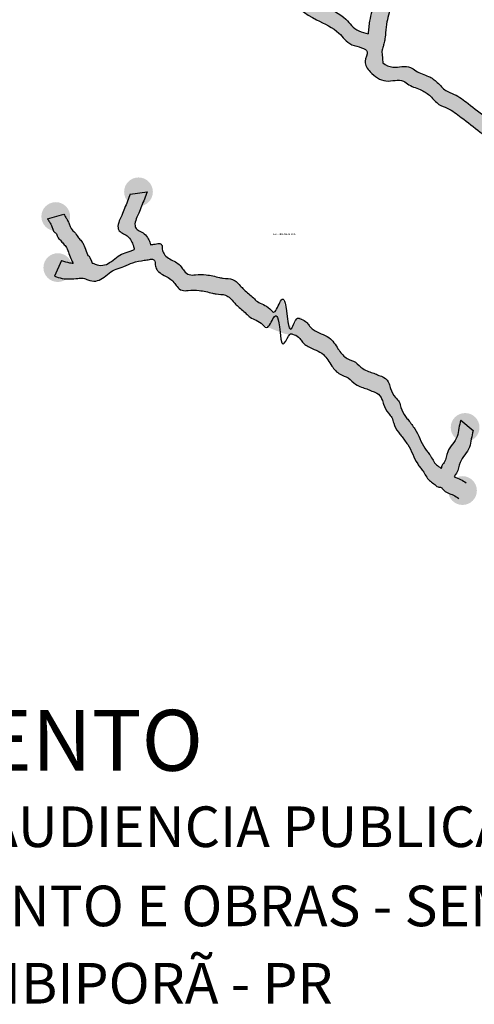
# Model space of a CAD drawing. Units: metres. Extents: x -24 to 505026, y -302 to 7439793.
# Drawn here: x 493328 to 494909, y 7416701 to 7420123 of the extents above; entities that cross this region are included whole.
import ezdxf

# ---------------------------------------------------------------- set-up
doc = ezdxf.new("R2010")
doc.units = ezdxf.units.M
doc.layers.add('NOME_QUADRAS', color=250, linetype='Continuous', lineweight=30)
doc.layers.add('TEXTO_LAYOUT', color=7, linetype='Continuous')
doc.layers.add('ZONA_APP', color=94, linetype='Continuous')
doc.styles.add('ARIAL', font='arial.ttf')
doc.styles.add('layout', font='tahoma.ttf')

msp = doc.modelspace()

# ---------------------------------------------------------------- hatches: boundary and pattern name
at = {"layer": 'ZONA_APP'}
h = msp.add_hatch(color=256, dxfattribs=at)
edge = h.paths.add_edge_path()
edge.add_line((495188.5358723337, 7419516.442726463), (495212.5358723338, 7419564.442726463))
edge.add_spline(control_points=[(495212.5358723338, 7419564.442726463), (495206.7630026991, 7419568.778254502), (495194.8273574085, 7419577.742136961), (495185.1237350032, 7419591.073922373), (495167.224186493, 7419597.550225327), (495152.7254482824, 7419615.925128252), (495123.2546344281, 7419639.811663279), (495087.6696099931, 7419658.818064298), (495046.8375109829, 7419696.435209785), (495018.1245646812, 7419733.841316221), (494979.358736217, 7419759.899539645), (494941.5801100486, 7419789.506926193), (494894.4207921182, 7419826.028863237), (494848.5044273178, 7419861.8738711), (494805.4616295642, 7419875.158292981), (494782.7713918336, 7419905.584112308), (494747.5992648147, 7419929.683785317), (494712.0788889556, 7419937.952965742), (494677.5435476418, 7419968.3744669), (494631.6370773985, 7419950.422360058), (494601.4521834762, 7419964.58464126), (494590.7542120719, 7419972.428478856)], knot_values=[0, 0, 0, 0, 21.78863707238042, 45.04890287947956, 46.22941413103217, 78.72726125868076, 111.225108386926, 160.8517475922454, 198.4298479875365, 277.1374872951897, 300.2343555294103, 338.0993169370633, 421.1224008557281, 479.6901887858164, 511.405007294333, 552.3964491268191, 589.453805024445, 637.4386072197544, 659.8416257089698, 721.0145206324271, 759.5442690537402, 759.5442690537402, 759.5442690537402, 759.5442690537402], weights=[1, 1, 1, 1, 1, 1, 1, 1, 1, 1, 1, 1, 1, 1, 1, 1, 1, 1, 1, 1, 1, 1], degree=3, periodic=0)
edge.add_spline(control_points=[(494590.7542120719, 7419972.428478856), (494590.6107725532, 7419975.656945746), (494589.8941873387, 7419994.636720654), (494588.4949596542, 7420001.023976029), (494587.5263064694, 7420008.452796168), (494587.6283820922, 7420013.441937177), (494588.5069955785, 7420018.261945893), (494590.8079622829, 7420026.155943329), (494595.221391417, 7420040.040489567), (494598.9771534805, 7420059.4268454), (494600.8471223714, 7420080.237588863), (494602.2032568874, 7420096.323235651), (494604.91450884, 7420114.439404164), (494610.3182397338, 7420137.769309189), (494617.3846271635, 7420165.504335482), (494621.9883151713, 7420189.863020712), (494623.373205346, 7420204.93029312), (494623.0661367143, 7420221.49528642), (494620.9226945618, 7420237.85881207), (494616.4055116811, 7420257.606597169), (494613.095209017, 7420272.336591654), (494611.0154378062, 7420286.626196393), (494609.1600562003, 7420308.291133962), (494604.3944664065, 7420348.569214363), (494598.6865772153, 7420389.514361447), (494595.9008535881, 7420425.546648373), (494593.2963863321, 7420464.646793206), (494591.9318076299, 7420501.718605673), (494594.743228371, 7420546.872427058), (494599.1230332999, 7420594.816238687), (494599.0419080248, 7420661.07548617), (494595.2389658032, 7420716.061707066), (494590.9207074716, 7420771.725506214), (494585.6694721791, 7420829.643980881), (494572.7091456011, 7420885.598528392), (494555.5089680959, 7420935.262985688), (494543.4859260198, 7420963.309686164), (494528.3949905846, 7420997.666749449), (494518.3132730327, 7421023.01136285), (494512.3772624298, 7421045.76321189), (494510.2273497045, 7421064.760473927), (494508.4640835378, 7421083.629537557), (494505.9809162067, 7421097.980525905), (494502.3717754011, 7421111.572936708), (494495.07288404, 7421132.278354113), (494479.9350317969, 7421165.668013552), (494460.5857622742, 7421203.710887099), (494442.6575156433, 7421244.398907401), (494428.4607966989, 7421276.05774394), (494411.2373369945, 7421308.566296902), (494393.3780827004, 7421338.640754676), (494358.216192287, 7421403.159388476), (494326.2747165545, 7421453.78813533), (494304.3001714849, 7421488.575779949)], knot_values=[0, 0, 0, 0, 1.874600328886117, 9.954488473471429, 22.67752918926317, 33.41796040948543, 41.64860993902175, 52.4761183226824, 63.30362670634304, 78.81274269766504, 99.97554041635021, 121.1383381350354, 130.30204864764, 164.0605398816504, 197.8190311156604, 213.6367295587011, 230.3393649831221, 234.1470178175662, 251.4166637367421, 270.7327218218991, 290.0487799070561, 300.5168412396554, 322.694859430633, 355.4252904289701, 417.9105289779602, 449.1828140670398, 468.0906686032101, 536.3573281764961, 565.7378853626172, 612.0972624344806, 676.3616885338895, 755.4694379250499, 775.2583508261233, 843.2692861440541, 923.5998721957175, 935.6201914954754, 991.1666587996478, 1011.985832989978, 1048.304100396989, 1078.435308094719, 1096.258840438381, 1115.085819896201, 1131.490595407496, 1132.596489539195, 1147.445340003126, 1189.381237038245, 1236.781323439484, 1276.629097139416, 1327.017014249996, 1336.85887885163, 1379.953665913153, 1432.771599231283, 1556.151884075234, 1556.151884075234, 1556.151884075234, 1556.151884075234], weights=[1, 1, 1, 1, 1, 1, 1, 1, 1, 1, 1, 1, 1, 1, 1, 1, 1, 1, 1, 1, 1, 1, 1, 1, 1, 1, 1, 1, 1, 1, 1, 1, 1, 1, 1, 1, 1, 1, 1, 1, 1, 1, 1, 1, 1, 1, 1, 1, 1, 1, 1, 1, 1, 1], degree=3, periodic=0)
edge.add_line((494304.3001714849, 7421488.575779949), (494253.5730765492, 7421456.532655269))
edge.add_spline(control_points=[(494253.5730765492, 7421456.532655269), (494275.5528023302, 7421421.736809124), (494306.3535742315, 7421372.946189608), (494341.0753751146, 7421309.264670813), (494359.2264932865, 7421278.601453434), (494374.2364879103, 7421250.268744744), (494387.441403379, 7421220.914957592), (494406.5666920524, 7421177.555376139), (494426.2457207113, 7421138.909987233), (494439.7544938655, 7421108.781245533), (494446.1394686011, 7421090.473989595), (494448.2855752017, 7421079.979718146), (494449.9917236154, 7421065.254920932), (494451.3641048742, 7421050.43698786), (494454.5347536577, 7421029.520959748), (494461.5792828557, 7421002.964395614), (494473.305517732, 7420973.919422299), (494488.6300246259, 7420939.009268253), (494499.7622548865, 7420912.941361676), (494514.7138419397, 7420869.623539296), (494526.228004095, 7420820.406387459), (494530.9323671905, 7420768.953225253), (494535.2644169168, 7420713.621064025), (494539.0323978944, 7420660.348185021), (494539.1326582605, 7420597.782833799), (494535.0155743029, 7420552.718474942), (494531.8264813935, 7420502.109126356), (494533.3855498949, 7420461.357701552), (494536.031857238, 7420421.481173972), (494539.0691719632, 7420382.524943844), (494545.0190680496, 7420339.836609361), (494549.4491862239, 7420302.443511604), (494551.2633519765, 7420280.777829519), (494554.1428240768, 7420260.830916239), (494558.1290245393, 7420243.400601438), (494561.916044084, 7420226.543312871), (494563.1241507205, 7420216.561723424), (494563.3194193588, 7420208.386946877), (494562.6788129506, 7420199.406660729), (494559.034418207, 7420179.612880062), (494552.2676399692, 7420152.853083342), (494546.0597093533, 7420126.524950165), (494542.4780610978, 7420102.536904273), (494541.2903832704, 7420087.721537733), (494540.3180751587, 7420077.338908114), (494539.9415710441, 7420073.826203436)], knot_values=[0, 0, 0, 0, 123.4093729393586, 176.3243476578111, 218.7527459135794, 229.2163168475055, 279.7324281922159, 319.3497852288672, 366.7493875608766, 408.67088571517, 423.6132474194591, 435.6639457497665, 454.0226791800987, 472.3814126104309, 478.0244608136941, 507.956646627595, 544.2842401318671, 564.9885110367509, 620.5370414725194, 632.8145237658966, 712.6063118626994, 781.8202558358978, 793.8718564681699, 879.746346199247, 943.9404871454923, 990.300034742035, 1019.685173885636, 1087.900883632575, 1106.9224216614, 1138.423618998562, 1200.918206261366, 1233.569423276741, 1255.709199049217, 1266.003850492858, 1285.308447668599, 1304.61304484434, 1321.907050355214, 1324.786287844048, 1341.279445552348, 1358.39119914077, 1392.165096728009, 1425.938994315248, 1435.110761661275, 1456.280829834414, 1467.999767285151, 1467.999767285151, 1467.999767285151, 1467.999767285151], weights=[1, 1, 1, 1, 1, 1, 1, 1, 1, 1, 1, 1, 1, 1, 1, 1, 1, 1, 1, 1, 1, 1, 1, 1, 1, 1, 1, 1, 1, 1, 1, 1, 1, 1, 1, 1, 1, 1, 1, 1, 1, 1, 1, 1, 1, 1], degree=3, periodic=0)
edge.add_spline(control_points=[(494539.9415710441, 7420073.826203436), (494529.7361434257, 7420077.015993986), (494491.566546934, 7420085.082786111), (494461.1188050401, 7420136.666305109), (494369.2385950178, 7420173.309421796), (494288.2735460378, 7420234.2826532), (494172.2979958431, 7420323.713291386), (494073.7368972194, 7420389.981531256), (493989.1588005639, 7420443.897667834), (493947.225869111, 7420468.306923217), (493918.9405445051, 7420498.069387153), (493895.6490354368, 7420542.158025784), (493857.8971183022, 7420556.509267118), (493813.7698213661, 7420594.252613628), (493758.8677042762, 7420624.132865012), (493707.1767844479, 7420677.023622963), (493647.4748445197, 7420706.42992104), (493589.5483698579, 7420743.745449074), (493533.2717353434, 7420808.050696679), (493485.673516267, 7420850.229511987), (493456.7084240168, 7420875.896717609)], knot_values=[0, 0, 0, 0, 28.42165400494855, 88.99356540970757, 179.7906089648673, 310.237560986475, 395.5014348000407, 618.4799160357679, 666.3683395251827, 696.4611722702891, 763.8498375897875, 786.3479041438916, 843.3764239727079, 876.3873139728413, 961.1517958258498, 1028.7776546195, 1095.583011907214, 1159.412496858327, 1234.107615622323, 1350.220763223785, 1350.220763223785, 1350.220763223785, 1350.220763223785], weights=[1, 1, 1, 1, 1, 1, 1, 1, 1, 1, 1, 1, 1, 1, 1, 1, 1, 1, 1, 1, 1], degree=3, periodic=0)
edge.add_line((493456.7084240168, 7420875.896717609), (493432.7084240171, 7420827.896717609))
edge.add_spline(control_points=[(493432.7084240171, 7420827.896717609), (493461.6735162673, 7420802.229511986), (493509.2717353437, 7420760.050696678), (493565.5483698584, 7420695.745449075), (493623.4748445199, 7420658.429921039), (493683.176784448, 7420629.023622967), (493734.8677042762, 7420576.132865014), (493789.7698213666, 7420546.252613625), (493833.8971183026, 7420508.50926712), (493871.6490354371, 7420494.158025785), (493894.9405445059, 7420450.069387154), (493923.225869111, 7420420.306923219), (493965.1588005641, 7420395.897667832), (494049.7368972191, 7420341.981531259), (494148.2979958435, 7420275.713291389), (494264.2735460381, 7420186.282653199), (494345.2385950181, 7420125.309421796), (494437.1188050404, 7420088.66630511), (494472.660356735, 7420028.453028424), (494551.4024554489, 7420024.747722401), (494520.839483843, 7419974.243212269), (494551.3361724906, 7419934.121859571), (494598.2510626102, 7419898.751880941), (494653.5435476412, 7419920.374466898), (494688.0788889554, 7419889.95296574), (494723.5992648148, 7419881.683785322), (494758.7713918346, 7419857.584112306), (494781.4616295632, 7419827.15829298), (494824.5044273181, 7419813.8738711), (494870.4207921182, 7419778.028863239), (494917.5801100489, 7419741.506926194), (494955.3587362172, 7419711.899539644), (494994.1245646815, 7419685.841316221), (495022.8375109831, 7419648.435209783), (495063.6696099933, 7419610.818064298), (495099.2546344285, 7419591.811663282), (495128.7254482825, 7419567.925128249), (495143.2241864935, 7419549.550225336), (495161.1237350032, 7419543.073922368), (495170.8273574079, 7419529.742136961), (495182.7630026995, 7419520.778254504), (495188.5358723337, 7419516.442726463)], knot_values=[0, 0, 0, 0, 116.113147601462, 190.8082663654577, 254.6377513165709, 321.4431086042842, 389.068967397935, 473.8334492509435, 506.8443392510769, 563.8728590798933, 586.3709256339973, 653.7595909534957, 683.8524236986021, 731.7408471880169, 954.7193284237442, 1039.98320223731, 1170.430154258918, 1261.227197814077, 1321.799109218836, 1380.299156859396, 1413.64290300946, 1453.925164201207, 1517.42057741139, 1578.593472334848, 1600.996490824063, 1648.981293019373, 1686.038648916998, 1727.030090749485, 1758.744909258001, 1817.312697188089, 1900.335781106754, 1938.200742514407, 1961.297610748628, 2040.005250056281, 2077.583350451572, 2127.209989656892, 2159.707836785137, 2192.205683912785, 2193.386195164338, 2216.646460971437, 2238.435098043818, 2238.435098043818, 2238.435098043818, 2238.435098043818], weights=[1, 1, 1, 1, 1, 1, 1, 1, 1, 1, 1, 1, 1, 1, 1, 1, 1, 1, 1, 1, 1, 1, 1, 1, 1, 1, 1, 1, 1, 1, 1, 1, 1, 1, 1, 1, 1, 1, 1, 1, 1, 1], degree=3, periodic=0)
h = msp.add_hatch(color=256, dxfattribs=at)
h.paths.add_polyline_path([(493791.3338240185, 7419524.63351761, -1.000000000000004), (493691.3338240185, 7419524.63351761, -1.000000000000004)])
h.paths.add_polyline_path([(494927.0823240183, 7418705.938317609, -1.000000000000004), (494827.0823240183, 7418705.938317609, -1.000000000000004)])
h.paths.add_polyline_path([(493503.6081633273, 7419438.805905988, -1.000000000000004), (493403.6081633273, 7419438.805905988, -1.000000000000004)])
h.paths.add_polyline_path([(494918.0174150872, 7418486.639792812, -1.000000000000004), (494818.0174150872, 7418486.639792812, -1.000000000000004)])
h.paths.add_polyline_path([(493510.7522617444, 7419261.336938351, -1.000000000000004), (493410.7522617444, 7419261.336938351, -1.000000000000004)])
h = msp.add_hatch(color=256, dxfattribs=at)
edge = h.paths.add_edge_path()
edge.add_spline(control_points=[(493449.2118769594, 7419231.902529375), (493458.0824452335, 7419228.863543083), (493484.387364485, 7419219.851686513), (493518.445226316, 7419222.102353731), (493549.1050325804, 7419226.00469211), (493568.4208186204, 7419216.947049138), (493592.2854859887, 7419211.843694496), (493618.4501992409, 7419223.875279396), (493638.375088028, 7419242.937551002), (493663.8068802358, 7419257.052746935), (493692.6239256891, 7419264.705614293), (493723.1502173832, 7419280.834553078), (493753.7264826373, 7419286.145649192), (493776.2169669846, 7419288.432782704), (493787.9701711307, 7419292.05436311), (493800.3076443189, 7419286.472890557), (493797.7613102836, 7419269.844466701), (493803.3499332492, 7419256.221201029), (493819.0632011865, 7419237.38072296), (493844.1242493312, 7419229.775833124), (493865.0256593081, 7419211.109667946), (493874.8948635606, 7419193.831376635), (493892.0202321464, 7419179.5814943), (493920.0536647302, 7419182.673917991), (493955.2798325177, 7419183.412416815), (493987.4165265963, 7419175.077776069), (494017.4140140974, 7419167.742627097), (494047.8939119216, 7419170.506819506), (494068.3512576259, 7419145.963547322), (494089.9760927039, 7419122.439377914), (494110.1121333985, 7419106.875376137), (494137.2400281991, 7419081.482244129), (494163.8435269211, 7419067.512139384), (494198.8140360797, 7419050.640929693), (494229.6283693418, 7419038.832024652), (494258.8890708357, 7419027.243040799), (494281.4070565152, 7419032.0318867), (494296.5738959723, 7419022.475308107), (494307.0424407369, 7419008.724797959), (494316.769066017, 7418995.983016482), (494342.7518299618, 7418979.004807925), (494386.7762005398, 7418967.31902524), (494410.4440048098, 7418921.040780536), (494437.4862188657, 7418889.03639213), (494473.5664810207, 7418880.778333801), (494492.0861838926, 7418856.196384205), (494515.5778947693, 7418845.570950925), (494535.1303248653, 7418840.24224901), (494552.1652448572, 7418832.005958744), (494573.8057734256, 7418825.908807116), (494588.1181213608, 7418807.068676356), (494593.9529295877, 7418780.450557278), (494605.6551430846, 7418758.601692821), (494624.6730413365, 7418740.767254324), (494628.74916893, 7418715.117217784), (494640.2205886182, 7418693.609079384), (494656.1364183109, 7418676.33909363), (494666.1268309266, 7418661.441836724), (494689.8412741278, 7418631.848537417), (494699.3657899614, 7418594.865791479), (494721.2780831267, 7418566.95366857), (494735.8648801644, 7418548.704496386), (494745.5220521617, 7418524.058992527), (494768.5438104229, 7418511.701837322), (494779.2823740134, 7418497.52691219), (494794.2081540357, 7418499.077448177), (494806.466448394, 7418480.331009066), (494831.7743263656, 7418474.826128238), (494849.3716081699, 7418463.169443891), (494855.453476959, 7418459.140729373)], knot_values=[0, 0, 0, 0, 27.93400332231426, 82.8359220120813, 100.9340921171845, 118.4831593610697, 145.7078601766916, 171.0806491059576, 200.8338796167303, 228.5533437092081, 257.0783194817419, 289.9564480750753, 331.2788098316394, 348.9849527935384, 357.8380033668719, 367.7428328099936, 383.1310134184753, 401.0154088696877, 411.5293877320122, 455.6256226671283, 475.6380418921404, 493.947981235924, 515.6230433782705, 537.1724081702627, 574.8653081709016, 622.2546809160029, 635.3236639424601, 667.8833027179058, 707.5269881710869, 722.2889409565223, 764.7714015358548, 783.1680400619861, 833.6236012291713, 853.7500776300163, 899.5458946577048, 934.1797265231553, 943.7373272060747, 966.9558520996718, 981.6914887577649, 996.427125415858, 1014.432962563, 1074.038588841382, 1123.732850302273, 1164.185616080881, 1195.285914953972, 1229.279705641656, 1252.02758294759, 1271.329904425352, 1290.033071882252, 1308.736239339152, 1337.653760701219, 1354.707117417734, 1390.674730339227, 1410.21677659054, 1430.486699360635, 1465.97634946684, 1481.867333128134, 1500.790567162859, 1519.713801196557, 1595.24229982966, 1610.50208982973, 1625.761879830544, 1665.66129893003, 1684.439158930211, 1703.217018929834, 1714.36106968739, 1723.712452519731, 1765.17521183288, 1787.073780420438, 1787.073780420438, 1787.073780420438, 1787.073780420438], weights=[1, 1, 1, 1, 1, 1, 1, 1, 1, 1, 1, 1, 1, 1, 1, 1, 1, 1, 1, 1, 1, 1, 1, 1, 1, 1, 1, 1, 1, 1, 1, 1, 1, 1, 1, 1, 1, 1, 1, 1, 1, 1, 1, 1, 1, 1, 1, 1, 1, 1, 1, 1, 1, 1, 1, 1, 1, 1, 1, 1, 1, 1, 1, 1, 1, 1, 1, 1, 1, 1], degree=3, periodic=0)
edge.add_line((494855.453476959, 7418459.140729373), (494880.3404964008, 7418513.611685853))
edge.add_spline(control_points=[(494880.3404964008, 7418513.611685853), (494874.2586276096, 7418517.640400326), (494861.4800513491, 7418526.10510706), (494846.3518351159, 7418530.95252327), (494839.1532051713, 7418534.586634449)], knot_values=[0, 0, 0, 0, 21.89856858755752, 46.01094473143075, 46.01094473143075, 46.01094473143075, 46.01094473143075], weights=[1, 1, 1, 1, 1], degree=3, periodic=0)
edge.add_spline(control_points=[(494839.1532051713, 7418534.586634449), (494841.1259317657, 7418538.998842508), (494854.2203611329, 7418553.125122246), (494855.5901412161, 7418583.427403598), (494876.1114937171, 7418610.902586026), (494894.7761007021, 7418635.751036919), (494898.0744677123, 7418666.245547737), (494902.6492390666, 7418685.279580791), (494904.9366247442, 7418694.796597317)], knot_values=[0, 0, 0, 0, 14.8137107338012, 54.40090498244581, 85.31949937504938, 116.2380937676529, 145.7033493927823, 175.1686050179116, 175.1686050179116, 175.1686050179116, 175.1686050179116], weights=[1, 1, 1, 1, 1, 1, 1, 1, 1], degree=3, periodic=0)
edge.add_line((494904.9366247442, 7418694.796597317), (494861.6474513545, 7418731.663105381))
edge.add_spline(control_points=[(494861.6474513545, 7418731.663105381), (494859.3600656783, 7418722.146088855), (494854.7852943231, 7418703.112055802), (494851.4869273134, 7418672.617544983), (494832.8223203282, 7418647.769094087), (494812.3009678265, 7418620.293911663), (494810.8865415521, 7418589.003967039), (494795.1204196342, 7418573.075140982), (494794.2531278227, 7418565.461448413), (494793.837832647, 7418563.926145544)], knot_values=[0, 0, 0, 0, 29.46525562512934, 58.93051125025868, 89.84910564286226, 120.7677000354658, 160.3548942841104, 177.9494826290388, 183.2855294280014, 183.2855294280014, 183.2855294280014, 183.2855294280014], weights=[1, 1, 1, 1, 1, 1, 1, 1, 1, 1], degree=3, periodic=0)
edge.add_spline(control_points=[(494793.837832647, 7418563.926145544), (494793.4656238057, 7418564.269298735), (494788.2855809959, 7418568.934556683), (494770.4090716001, 7418578.529948948), (494760.751899602, 7418603.175452807), (494746.1651025648, 7418621.424624993), (494724.2528093997, 7418649.336747898), (494714.7282935651, 7418686.319493833), (494691.0138503651, 7418715.912793146), (494681.0234377494, 7418730.810050054), (494665.1076080565, 7418748.080035804), (494653.636188367, 7418769.588174202), (494649.5600607743, 7418795.238210749), (494630.5421625233, 7418813.072649237), (494618.8399490263, 7418834.921513715), (494613.0051407989, 7418861.539632751), (494598.6927928674, 7418880.379763689), (494577.0522642859, 7418886.476914817), (494560.0173443424, 7418894.713206768), (494540.4649140473, 7418900.041901796), (494516.9732041978, 7418910.667370745), (494498.4534956209, 7418935.249122244), (494462.3732564914, 7418943.507980065), (494435.3309240515, 7418975.508257921), (494411.6637256974, 7419021.807541484), (494367.6372466917, 7419033.420114454), (494341.6575763522, 7419050.505740465), (494331.9248679749, 7419063.036302025), (494321.4824126285, 7419077.692700179), (494306.1954534726, 7419083.078430859), (494284.0527824726, 7419091.321422966), (494266.998817526, 7419003.801662014), (494247.0859822682, 7419207.917964716), (494223.1031651699, 7419084.351679805), (494189.0303310251, 7419132.392348166), (494162.0923374532, 7419134.747978567), (494135.0133189577, 7419161.838214722), (494114.8616052204, 7419176.858010352), (494093.2389771333, 7419200.458811846), (494072.7807182934, 7419224.970377757), (494042.3010512116, 7419222.214197257), (494012.3035334966, 7419229.548297155), (493980.1668558319, 7419237.883507814), (493944.9406836677, 7419237.14485703), (493916.9072516885, 7419234.052454302), (493899.7818829758, 7419248.302332263), (493889.9126787523, 7419265.580624581), (493869.011268765, 7419284.246789399), (493843.9502206247, 7419291.851679392), (493828.236952687, 7419310.692157446), (493822.6483297214, 7419324.315423125), (493825.1946637564, 7419340.943846975), (493812.8571905685, 7419346.525319528), (493801.1039864228, 7419342.903739127), (493791.3751904544, 7419341.914384919), (493784.5698275167, 7419341.051594265), (493783.6393624478, 7419340.929911435)], knot_values=[0.3667550782330691, 0.3667550782330691, 0.3667550782330691, 0.3667550782330691, 1.833775391168729, 20.61163539135009, 60.51105449083548, 75.77084449165, 91.03063449171964, 166.5591331248224, 185.4823671585211, 204.4056011932462, 220.2965848545398, 255.7862349607449, 276.0561577308397, 295.5982039821524, 331.5658169036458, 348.6191736201608, 377.5366949822278, 396.2398624391278, 414.9430298960278, 434.2453513737896, 456.9932286797241, 490.9870193674083, 522.0873182404985, 562.5400840191066, 612.2343454799975, 671.8399717583795, 689.8458089055218, 704.5814455636149, 719.317082221708, 742.5356071153051, 752.0932077982245, 786.7270396636795, 786.7270396636795, 832.522856691368, 852.649333092213, 903.1048942593983, 921.5015327855295, 963.983993364862, 978.7459461502974, 1018.389631603479, 1050.949270378924, 1064.018253405382, 1111.407626150483, 1149.100526151122, 1170.649890943114, 1192.32495308546, 1210.634892429244, 1230.647311654256, 1274.743546589372, 1285.257525451697, 1303.141920902909, 1318.530101511391, 1328.434930954513, 1337.287981527846, 1354.994124489745, 1357.798718378453, 1357.798718378453, 1357.798718378453, 1357.798718378453], weights=[1, 1, 1, 1, 1, 1, 1, 1, 1, 1, 1, 1, 1, 1, 1, 1, 1, 1, 1, 1, 1, 1, 1, 1, 1, 1, 1, 1, 1, 1, 1, 1, 1, 1, 1, 1, 1, 1, 1, 1, 1, 1, 1, 1, 1, 1, 1, 1, 1, 1, 1, 1, 1, 1, 1, 1, 1], degree=3, periodic=0)
edge.add_spline(control_points=[(493783.6393624478, 7419340.929911435), (493783.2779721299, 7419342.349864024), (493781.127497182, 7419349.533653213), (493775.1089601939, 7419363.28206456), (493759.8301743148, 7419384.773436856), (493733.7242644029, 7419390.706463466), (493727.3988334534, 7419413.136800009), (493732.7641166151, 7419430.660726148), (493743.1522023382, 7419451.876346277), (493755.5436865296, 7419483.20552164), (493764.9749503784, 7419507.949977538), (493771.3338240182, 7419524.633517609)], knot_values=[0, 0, 0, 0, 4.373979339281931, 22.36801390865185, 44.95932755375739, 82.02025506299253, 88.20111454051721, 112.7951209649869, 133.9621738278515, 159.8696262610028, 213.4898389410698, 213.4898389410698, 213.4898389410698, 213.4898389410698], weights=[1, 1, 1, 1, 1, 1, 1, 1, 1, 1, 1, 1], degree=3, periodic=0)
edge.add_line((493771.3338240182, 7419524.633517609), (493712.3467758303, 7419516.903638093))
edge.add_spline(control_points=[(493712.3467758303, 7419516.903638093), (493705.98790219, 7419500.22009802), (493696.556638342, 7419475.475642122), (493684.1651541498, 7419444.146466759), (493673.7770684276, 7419422.930846632), (493668.4117852661, 7419405.406920495), (493674.7372162146, 7419382.976583943), (493700.8431261269, 7419377.04355734), (493716.1219120051, 7419355.552185042), (493723.3662219333, 7419339.003686123), (493725.9101732215, 7419328.680788703), (493726.3599217631, 7419324.190135071)], knot_values=[0, 0, 0, 0, 53.62021268006696, 79.52766511321829, 100.6947179760829, 125.2887244005526, 131.4695838780773, 168.5305113873124, 191.121825032418, 209.1158596017879, 222.6465371968487, 222.6465371968487, 222.6465371968487, 222.6465371968487], weights=[1, 1, 1, 1, 1, 1, 1, 1, 1, 1, 1, 1], degree=3, periodic=0)
edge.add_spline(control_points=[(493726.3599217631, 7419324.190135071), (493722.8539029132, 7419322.632365065), (493710.5967263106, 7419317.340379714), (493688.6938996736, 7419311.52370336), (493663.2621074661, 7419297.408507424), (493643.3372186788, 7419278.346235816), (493617.1725054265, 7419266.31465092), (493595.6254474418, 7419270.922394938), (493583.7722231449, 7419275.97943391), (493580.390621767, 7419277.110703441)], knot_values=[0, 0, 0, 0, 11.4945019883757, 40.01947776090952, 67.73894185338727, 97.49217236416001, 122.8649612934261, 150.0896621090479, 160.8264693628667, 160.8264693628667, 160.8264693628667, 160.8264693628667], weights=[1, 1, 1, 1, 1, 1, 1, 1, 1, 1], degree=3, periodic=0)
edge.add_spline(control_points=[(493580.390621767, 7419277.110703441), (493579.5435938155, 7419279.147323524), (493578.6093341302, 7419281.49285078), (493569.2301344355, 7419305.93634465), (493566.7705186829, 7419296.101465431), (493555.9768374927, 7419327.225163618), (493550.6352047367, 7419344.980965503), (493537.5504011388, 7419360.31855719), (493530.6537906134, 7419365.628333538), (493523.8659934503, 7419379.168447097), (493519.8981686704, 7419384.0288472), (493512.3932680123, 7419389.327764677), (493504.6806627446, 7419399.948831366), (493499.830792103, 7419413.302610848), (493495.2192241373, 7419425.411104939), (493488.3615792202, 7419435.889656223), (493484.2466719682, 7419442.966889367), (493482.1892183421, 7419446.505505938)], knot_values=[0, 0, 0, 0, 2.832889399239235, 2.832889399239235, 25.66885336000345, 49.0419726558242, 72.41509195250688, 88.55617195253737, 104.6972519532887, 104.697251955549, 123.3238364348286, 123.3238364348286, 141.9504209170126, 154.9377269593726, 167.9250330017325, 180.2036251444342, 192.4822172863348, 192.4822172863348, 192.4822172863348, 192.4822172863348], weights=[1, 1, 1, 1, 1, 1, 1, 1, 1, 1, 1, 1, 1, 1, 1, 1, 1, 1], degree=3, periodic=0)
edge.add_line((493482.1892183421, 7419446.505505938), (493425.0271083121, 7419431.106306038))
edge.add_spline(control_points=[(493425.0271083121, 7419431.106306038), (493427.0849593988, 7419427.581591411), (493431.2006615713, 7419420.532162158), (493438.0522298741, 7419409.841069632), (493442.6881825225, 7419398.585476524), (493447.4325469428, 7419381.541414923), (493455.5009420327, 7419383.364778532), (493462.4662745894, 7419359.193433543), (493466.9324736383, 7419361.347855675), (493473.2935931133, 7419352.327418176), (493480.4891514811, 7419343.873273069), (493493.3938053254, 7419330.328613341), (493499.064855788, 7419309.697520909), (493507.4254243852, 7419290.992383904), (493511.7419836053, 7419280.465699324), (493514.0766864856, 7419276.68459706)], knot_values=[0, 0, 0, 0, 12.27859214190065, 24.55718428460227, 37.54449032696223, 50.53179636932219, 69.15838085150622, 69.15838085150622, 87.78496533078578, 87.78496533304616, 103.9260453337974, 120.0671253338279, 143.4402446305106, 166.8133639263314, 180.2339569279581, 180.2339569279581, 180.2339569279581, 180.2339569279581], weights=[1, 1, 1, 1, 1, 1, 1, 1, 1, 1, 1, 1, 1, 1, 1, 1], degree=3, periodic=0)
edge.add_spline(control_points=[(493514.0766864856, 7419276.68459706), (493509.650967917, 7419277.042003797), (493496.104979157, 7419278.834376491), (493482.9694646711, 7419283.334499504), (493474.0988963975, 7419286.373485796)], knot_values=[0, 0, 0, 0, 13.43059632009839, 41.36459964241266, 41.36459964241266, 41.36459964241266, 41.36459964241266], weights=[1, 1, 1, 1, 1], degree=3, periodic=0)
edge.add_line((493474.0988963975, 7419286.373485796), (493449.2118769594, 7419231.902529375))

# ---------------------------------------------------------------- linework, layer by layer
for p, q in [((493712.3467758303, 7419516.903638092), (493771.3338240183, 7419524.633517609)), ((493425.0271083121, 7419431.106306037), (493482.1892183422, 7419446.505505938)), ((493474.0988963973, 7419286.373485795), (493449.2118769592, 7419231.902529374)), ((494861.6474513552, 7418731.663105381), (494904.9366247442, 7418694.796597317))]:
    msp.add_line(p, q, dxfattribs=at)
for points, knots in [([(494253.5730765496, 7421456.532655268), (494275.5528023312, 7421421.736809123), (494306.3535742323, 7421372.946189607), (494341.0753751158, 7421309.264670812), (494359.2264932876, 7421278.601453433), (494374.236487911, 7421250.268744743), (494387.4414033796, 7421220.914957591), (494406.5666920526, 7421177.555376139), (494426.2457207121, 7421138.909987232), (494439.7544938659, 7421108.781245533), (494446.139468602, 7421090.473989594), (494448.2855752024, 7421079.979718144), (494449.9917236162, 7421065.254920932), (494451.3641048747, 7421050.436987859), (494454.534753658, 7421029.520959747), (494461.5792828562, 7421002.964395613), (494473.3055177331, 7420973.919422298), (494488.6300246266, 7420939.009268253), (494499.7622548868, 7420912.941361675), (494514.7138419397, 7420869.623539295), (494526.2280040957, 7420820.406387459), (494530.9323671915, 7420768.953225252), (494535.2644169177, 7420713.621064024), (494539.0323978952, 7420660.34818502), (494539.1326582608, 7420597.782833798), (494535.0155743035, 7420552.718474941), (494531.8264813941, 7420502.109126355), (494533.3855498956, 7420461.357701551), (494536.0318572388, 7420421.481173971), (494539.069171964, 7420382.524943843), (494545.0190680505, 7420339.83660936), (494549.4491862247, 7420302.443511603), (494551.2633519772, 7420280.777829519), (494554.1428240775, 7420260.830916238), (494558.1290245396, 7420243.400601437), (494561.9160440849, 7420226.54331287), (494563.1241507209, 7420216.561723423), (494563.3194193596, 7420208.386946876), (494562.6788129508, 7420199.406660728), (494559.0344182074, 7420179.612880061), (494552.2676399694, 7420152.853083341), (494546.0597093538, 7420126.524950164), (494542.4780610982, 7420102.536904272), (494541.2903832705, 7420087.721537733), (494540.3180751594, 7420077.338908113), (494539.9309993188, 7420073.827368755)], [0, 0, 0, 0, 123.4093729393586, 176.3243476578111, 218.7527459135794, 229.2163168475055, 279.7324281922159, 319.3497852288672, 366.7493875608766, 408.67088571517, 423.6132474194591, 435.6639457497665, 454.0226791800987, 472.3814126104309, 478.0244608136941, 507.956646627595, 544.2842401318671, 564.9885110367509, 620.5370414725194, 632.8145237658966, 712.6063118626994, 781.8202558358978, 793.8718564681699, 879.746346199247, 943.9404871454923, 990.300034742035, 1019.685173885636, 1087.900883632575, 1106.9224216614, 1138.423618998562, 1200.918206261366, 1233.569423276741, 1255.709199049217, 1266.003850492858, 1285.308447668599, 1304.61304484434, 1321.907050355214, 1324.786287844048, 1341.279445552348, 1358.39119914077, 1392.165096728009, 1425.938994315248, 1435.110761661275, 1456.280829834414, 1467.999767285151, 1467.999767285151, 1467.999767285151, 1467.999767285151]), ([(494304.300171486, 7421488.575779949), (494326.2747165554, 7421453.788135329), (494358.2161922875, 7421403.159388475), (494393.3780827008, 7421338.640754675), (494411.2373369954, 7421308.566296902), (494428.4607967, 7421276.057743939), (494442.6575156446, 7421244.398907401), (494460.5857622746, 7421203.710887098), (494479.9350317975, 7421165.668013551), (494495.0728840406, 7421132.278354112), (494502.3717754013, 7421111.572936707), (494505.980916207, 7421097.980525905), (494508.4640835388, 7421083.629537556), (494510.227349705, 7421064.760473926), (494512.3772624306, 7421045.763211889), (494518.3132730338, 7421023.011362849), (494528.3949905859, 7420997.666749449), (494543.4859260204, 7420963.309686163), (494555.5089680967, 7420935.262985687), (494572.7091456013, 7420885.598528391), (494585.6694721802, 7420829.643980881), (494590.9207074723, 7420771.725506213), (494595.238965804, 7420716.061707065), (494599.0419080258, 7420661.075486169), (494599.1230333004, 7420594.816238686), (494594.7432283714, 7420546.872427057), (494591.9318076306, 7420501.718605672), (494593.2963863324, 7420464.646793205), (494595.9008535889, 7420425.546648372), (494598.6865772158, 7420389.514361446), (494604.394466407, 7420348.569214363), (494609.1600562013, 7420308.291133961), (494611.0154378068, 7420286.626196393), (494613.0952090171, 7420272.336591653), (494616.4055116813, 7420257.606597168), (494620.9226945625, 7420237.858812069), (494623.0661367151, 7420221.495286419), (494623.3732053467, 7420204.930293119), (494621.9883151716, 7420189.863020711), (494617.384627164, 7420165.504335481), (494610.3182397349, 7420137.769309189), (494604.9145088408, 7420114.439404164), (494602.2032568879, 7420096.323235651), (494600.8471223718, 7420080.237588862), (494598.9771534815, 7420059.426845399), (494595.221391418, 7420040.040489567), (494590.8079622832, 7420026.155943329), (494588.5069955793, 7420018.261945892), (494587.628382093, 7420013.441937176), (494587.5263064703, 7420008.452796167), (494588.4949596547, 7420001.023976028), (494589.8941873398, 7419994.636720653), (494590.6107725534, 7419975.656945745), (494590.7489487382, 7419972.428253603)], [0, 0, 0, 0, 123.3802848439504, 176.1982181620804, 219.2930052236031, 229.1348698252374, 279.5227869358177, 319.3705606357491, 366.7706470369881, 408.7065440721071, 423.5553945360383, 424.6612886677373, 441.0660641790325, 459.8930436368527, 477.7165759805141, 507.847783678244, 544.1660510852552, 564.9852252755857, 620.5316925797581, 632.552011879516, 712.8825979311794, 780.8935332491102, 800.6824461501836, 879.790195541344, 944.0546216407529, 990.4139987126163, 1019.794555898737, 1088.061215472023, 1106.969070008194, 1138.241355097273, 1200.726593646263, 1233.457024644601, 1255.635042835578, 1266.103104168177, 1285.419162253334, 1304.735220338491, 1322.004866257667, 1325.812519092111, 1342.515154516532, 1358.332852959573, 1392.091344193583, 1425.849835427593, 1435.013545940198, 1456.176343658883, 1477.339141377568, 1492.84825736889, 1503.675765752551, 1514.503274136212, 1522.733923665748, 1533.47435488597, 1546.197395601762, 1554.277283746347, 1556.151884075234, 1556.151884075234, 1556.151884075234, 1556.151884075234]), ([(493456.7084240181, 7420875.896717609), (493485.6735162673, 7420850.229511986), (493533.2717353437, 7420808.050696678), (493589.5483698584, 7420743.745449073), (493647.4748445204, 7420706.429921039), (493707.1767844483, 7420677.023622963), (493758.8677042766, 7420624.132865011), (493813.7698213668, 7420594.252613627), (493857.8971183031, 7420556.509267117), (493895.6490354371, 7420542.158025783), (493918.9405445061, 7420498.069387152), (493947.2258691119, 7420468.306923216), (493989.1588005644, 7420443.897667833), (494073.73689722, 7420389.981531255), (494172.2979958439, 7420323.713291385), (494288.2735460388, 7420234.282653199), (494369.2385950186, 7420173.309421795), (494461.118805041, 7420136.666305108), (494491.5665469348, 7420085.08278611), (494529.7361434263, 7420077.015993985), (494539.941571045, 7420073.826203436)], [0, 0, 0, 0, 116.113147601462, 190.8082663654578, 254.6377513165709, 321.4431086042842, 389.068967397935, 473.8334492509435, 506.8443392510769, 563.8728590798933, 586.3709256339973, 653.7595909534957, 683.8524236986021, 731.7408471880169, 954.7193284237442, 1039.98320223731, 1170.430154258918, 1261.227197814077, 1321.799109218836, 1350.220763223785, 1350.220763223785, 1350.220763223785, 1350.220763223785]), ([(494590.7542120724, 7419972.428478855), (494601.4521834772, 7419964.58464126), (494631.6370773991, 7419950.422360057), (494677.543547642, 7419968.374466899), (494712.0788889564, 7419937.952965741), (494747.5992648156, 7419929.683785317), (494782.7713918344, 7419905.584112308), (494805.4616295642, 7419875.15829298), (494848.5044273179, 7419861.873871099), (494894.4207921186, 7419826.028863236), (494941.5801100492, 7419789.506926192), (494979.3587362174, 7419759.899539645), (495018.1245646817, 7419733.84131622), (495046.8375109833, 7419696.435209784), (495087.6696099937, 7419658.818064297), (495123.2546344291, 7419639.811663279), (495152.7254482829, 7419615.925128252), (495167.2241864935, 7419597.550225326), (495185.1237350039, 7419591.073922373), (495194.8273574087, 7419577.74213696), (495206.7630026999, 7419568.778254502), (495212.5358723339, 7419564.442726462)], [1478.890828990077, 1478.890828990077, 1478.890828990077, 1478.890828990077, 1517.42057741139, 1578.593472334848, 1600.996490824063, 1648.981293019373, 1686.038648916998, 1727.030090749485, 1758.744909258001, 1817.312697188089, 1900.335781106754, 1938.200742514407, 1961.297610748628, 2040.005250056281, 2077.583350451572, 2127.209989656892, 2159.707836785137, 2192.205683912785, 2193.386195164338, 2216.646460971437, 2238.435098043818, 2238.435098043818, 2238.435098043818, 2238.435098043818]), ([(493712.3467758303, 7419516.903638092), (493705.98790219, 7419500.22009802), (493696.556638342, 7419475.475642122), (493684.1651541498, 7419444.146466759), (493673.7770684274, 7419422.930846631), (493668.4117852661, 7419405.406920495), (493674.7372162144, 7419382.976583943), (493700.8431261267, 7419377.043557339), (493716.1219120058, 7419355.552185043), (493723.3662219336, 7419339.003686124), (493725.9101732221, 7419328.680788704), (493726.3796513449, 7419324.19219866)], [0, 0, 0, 0, 53.62021268006696, 79.52766511321829, 100.6947179760829, 125.2887244005526, 131.4695838780773, 168.5305113873124, 191.121825032418, 209.1158596017879, 222.6465371968487, 222.6465371968487, 222.6465371968487, 222.6465371968487]), ([(493771.3338240183, 7419524.633517609), (493764.9749503779, 7419507.949977537), (493755.5436865299, 7419483.20552164), (493743.1522023379, 7419451.876346276), (493732.7641166155, 7419430.660726148), (493727.3988334539, 7419413.136800009), (493733.7242644026, 7419390.706463465), (493759.8301743146, 7419384.773436856), (493775.1089601938, 7419363.282064559), (493781.1274971813, 7419349.533653212), (493783.27797213, 7419342.349864024), (493783.6556273107, 7419340.93425055)], [0, 0, 0, 0, 53.62021268006696, 79.52766511321829, 100.6947179760829, 125.2887244005526, 131.4695838780773, 168.5305113873124, 191.121825032418, 209.1158596017879, 213.4898389410698, 213.4898389410698, 213.4898389410698, 213.4898389410698]), ([(493482.1892183422, 7419446.505505938), (493484.2466719681, 7419442.966889366), (493488.3615792202, 7419435.889656223), (493495.2192241373, 7419425.411104938), (493499.8307921028, 7419413.302610847), (493504.6806627444, 7419399.948831365), (493512.393268012, 7419389.327764676), (493519.8981686708, 7419384.0288472), (493523.8659934502, 7419379.168447097), (493530.6537906132, 7419365.628333537), (493537.5504011385, 7419360.318557189), (493550.6352047367, 7419344.980965503), (493555.9768374928, 7419327.225163618), (493566.7705186828, 7419296.101465431), (493569.2301344357, 7419305.93634465), (493578.6093341308, 7419281.49285078), (493579.5435938161, 7419279.147323525), (493580.3895089866, 7419277.110241349)], [0, 0, 0, 0, 12.27859214190065, 24.55718428460227, 37.54449032696223, 50.53179636932219, 69.15838085150622, 69.15838085150622, 87.78496533078578, 87.78496533304616, 103.9260453337974, 120.0671253338279, 143.4402446305106, 166.8133639263314, 189.6493278870956, 189.6493278870956, 192.4822172863348, 192.4822172863348, 192.4822172863348, 192.4822172863348]), ([(493425.0271083121, 7419431.106306037), (493427.0849593986, 7419427.58159141), (493431.2006615718, 7419420.532162159), (493438.052229874, 7419409.841069631), (493442.6881825227, 7419398.585476524), (493447.4325469427, 7419381.541414923), (493455.5009420327, 7419383.364778532), (493462.4662745899, 7419359.193433543), (493466.9324736379, 7419361.347855675), (493473.2935931131, 7419352.327418175), (493480.4891514812, 7419343.873273068), (493493.3938053251, 7419330.32861334), (493499.0648557877, 7419309.697520908), (493507.4254243854, 7419290.992383904), (493511.7419836056, 7419280.465699325), (493514.0766864856, 7419276.68459706)], [0, 0, 0, 0, 12.27859214190065, 24.55718428460227, 37.54449032696223, 50.53179636932219, 69.15838085150622, 69.15838085150622, 87.78496533078578, 87.78496533304616, 103.9260453337974, 120.0671253338279, 143.4402446305106, 166.8133639263314, 180.2339569279581, 180.2339569279581, 180.2339569279581, 180.2339569279581]), ([(493783.6393624477, 7419340.929911434), (493784.5698275166, 7419341.051594265), (493791.3751904547, 7419341.914384919), (493801.1039864229, 7419342.903739127), (493812.8571905688, 7419346.525319528), (493825.1946637568, 7419340.943846975), (493822.6483297213, 7419324.315423125), (493828.2369526876, 7419310.692157446), (493843.9502206248, 7419291.851679392), (493869.0112687653, 7419284.246789399), (493889.9126787526, 7419265.580624581), (493899.7818829761, 7419248.302332263), (493916.9072516882, 7419234.052454301), (493944.9406836677, 7419237.144857029), (493980.1668558315, 7419237.883507813), (494012.3035334965, 7419229.548297154), (494042.3010512113, 7419222.214197256), (494072.7807182938, 7419224.970377757), (494093.2389771332, 7419200.458811845), (494114.8616052203, 7419176.858010351), (494135.0133189576, 7419161.838214721), (494162.0923374529, 7419134.747978566), (494189.0303310252, 7419132.392348166), (494223.1031651701, 7419084.351679805), (494247.0859822683, 7419207.917964716), (494266.9988175263, 7419003.801662015), (494284.0527824724, 7419091.321422965), (494306.1954534726, 7419083.078430858), (494321.4824126284, 7419077.692700178), (494331.9248679749, 7419063.036302025), (494341.6575763523, 7419050.505740465), (494367.6372466919, 7419033.420114454), (494411.6637256976, 7419021.807541483), (494435.3309240519, 7418975.508257921), (494462.3732564915, 7418943.507980064), (494498.4534956212, 7418935.249122244), (494516.9732041982, 7418910.667370745), (494540.4649140476, 7418900.041901796), (494560.017344342, 7418894.713206767), (494577.0522642856, 7418886.476914816), (494598.6927928681, 7418880.379763689), (494613.0051407986, 7418861.53963275), (494618.8399490263, 7418834.921513715), (494630.5421625229, 7418813.072649236), (494649.5600607746, 7418795.238210749), (494653.6361883676, 7418769.588174202), (494665.1076080565, 7418748.080035804), (494681.0234377497, 7418730.810050054), (494691.0138503649, 7418715.912793146), (494714.7282935655, 7418686.319493833), (494724.2528094, 7418649.336747899), (494746.1651025647, 7418621.424624993), (494760.7518996024, 7418603.175452807), (494770.4090715999, 7418578.529948948), (494788.3945905053, 7418568.876044756), (494793.6530317314, 7418564.09979657), (494794.116416794, 7418563.667864309)], [328.4742159429308, 328.4742159429308, 328.4742159429308, 328.4742159429308, 331.2788098316394, 348.9849527935384, 357.8380033668719, 367.7428328099936, 383.1310134184753, 401.0154088696877, 411.5293877320122, 455.6256226671283, 475.6380418921404, 493.947981235924, 515.6230433782705, 537.1724081702627, 574.8653081709016, 622.2546809160029, 635.3236639424601, 667.8833027179058, 707.5269881710869, 722.2889409565223, 764.7714015358548, 783.1680400619861, 833.6236012291713, 853.7500776300163, 899.5458946577048, 899.5458946577048, 934.1797265231598, 943.7373272060793, 966.9558520996763, 981.6914887577694, 996.4271254158625, 1014.432962563005, 1074.038588841387, 1123.732850302278, 1164.185616080886, 1195.285914953976, 1229.27970564166, 1252.027582947595, 1271.329904425357, 1290.033071882257, 1308.736239339157, 1337.653760701224, 1354.707117417739, 1390.674730339232, 1410.216776590545, 1430.486699360639, 1465.976349466845, 1481.867333128138, 1500.790567162863, 1519.713801196562, 1595.242299829665, 1610.502089829734, 1625.761879830549, 1665.661298930034, 1684.439158930216, 1686.272934321384, 1686.272934321384, 1686.272934321384, 1686.272934321384]), ([(493580.3906217672, 7419277.110703441), (493583.7722231452, 7419275.97943391), (493595.6254474415, 7419270.922394937), (493617.1725054269, 7419266.31465092), (493643.3372186789, 7419278.346235815), (493663.2621074662, 7419297.408507424), (493688.6938996743, 7419311.52370336), (493710.5967263109, 7419317.340379714), (493722.8539029138, 7419322.632365065), (493726.3599217638, 7419324.190135071)], [107.7463521072509, 107.7463521072509, 107.7463521072509, 107.7463521072509, 118.4831593610697, 145.7078601766916, 171.0806491059576, 200.8338796167303, 228.5533437092081, 257.0783194817419, 268.5728214701176, 268.5728214701176, 268.5728214701176, 268.5728214701176]), ([(493474.0988963973, 7419286.373485795), (493482.9694646716, 7419283.334499504), (493496.1049791566, 7419278.834376491), (493509.6509679171, 7419277.042003797), (493514.0825858645, 7419276.688239729)], [0, 0, 0, 0, 27.93400332231426, 41.36459964241266, 41.36459964241266, 41.36459964241266, 41.36459964241266]), ([(494861.6474513552, 7418731.663105381), (494859.3600656779, 7418722.146088854), (494854.7852943234, 7418703.112055802), (494851.4869273131, 7418672.617544982), (494832.8223203278, 7418647.769094087), (494812.3009678266, 7418620.293911663), (494810.8865415517, 7418589.003967038), (494795.1204196349, 7418573.075140983), (494794.2531278228, 7418565.461448413), (494794.1107422906, 7418563.668314898)], [0, 0, 0, 0, 29.46525562512934, 58.93051125025868, 89.84910564286226, 120.7677000354658, 160.3548942841104, 177.9494826290388, 183.2855294280014, 183.2855294280014, 183.2855294280014, 183.2855294280014]), ([(494904.9366247442, 7418694.796597317), (494902.6492390669, 7418685.279580791), (494898.0744677124, 7418666.245547737), (494894.7761007021, 7418635.751036918), (494876.1114937167, 7418610.902586025), (494855.5901412157, 7418583.427403597), (494854.2203611329, 7418553.125122246), (494841.1259317653, 7418538.998842508), (494839.1442273975, 7418534.590670428)], [0, 0, 0, 0, 29.46525562512934, 58.93051125025868, 89.84910564286226, 120.7677000354658, 160.3548942841104, 175.1686050179116, 175.1686050179116, 175.1686050179116, 175.1686050179116]), ([(494839.1532051713, 7418534.586634448), (494846.3518351166, 7418530.952523271), (494861.4800513486, 7418526.105107059), (494874.2586276091, 7418517.640400326), (494880.3404964005, 7418513.611685853)], [1741.062835689011, 1741.062835689011, 1741.062835689011, 1741.062835689011, 1765.175211832885, 1787.073780420442, 1787.073780420442, 1787.073780420442, 1787.073780420442])]:
    msp.add_open_spline(points, degree=3, knots=knots, dxfattribs=at)
for points in [[(493432.7084240182, 7420827.896717609), (493517.5935240183, 7420748.670567608), (493570.4109740183, 7420695.853167609), (493623.228324018, 7420660.012817609), (493680.7615740178, 7420626.058717609), (493732.6358240177, 7420582.673017609), (493802.4302240182, 7420534.571467609), (493828.8389240184, 7420514.764917609), (493875.9973240183, 7420482.697217609), (493888.2585240183, 7420463.833867609), (493934.4737240183, 7420414.789117609), (493959.9392740182, 7420398.755267609), (494000.4955240181, 7420373.289767609), (494184.4132240177, 7420247.219617609), (494252.3213240183, 7420195.659767609), (494360.4712740178, 7420122.72146761), (494438.4398240182, 7420076.191817609), (494483.711824018, 7420035.950017609), (494536.5292240181, 7420010.798917609), (494529.296024018, 7419978.249167609), (494547.1430240185, 7419942.136217609), (494601.871924018, 7419909.942817609), (494663.0395240183, 7419909.137967609), (494681.8490240178, 7419896.968417609), (494725.8168240185, 7419877.749317609), (494756.4005240179, 7419856.823617609), (494786.179524018, 7419828.654317609), (494814.9985240181, 7419815.414417609), (494863.8893240183, 7419783.167317609), (494929.423774018, 7419732.196067609), (494959.5904740184, 7419709.311017609), (494978.3146240185, 7419695.788017609), (495033.446774018, 7419639.615617609), (495061.5330240182, 7419614.650117609), (495103.1421240182, 7419587.604117609), (495128.107674018, 7419566.799517608), (495153.0732240179, 7419545.994917609), (495154.1766617383, 7419545.575355918), (495171.797374018, 7419530.391467609), (495188.5358723341, 7419516.442726462)], [(493449.2118769592, 7419231.902529374), (493476.0107769591, 7419224.020429374), (493530.9121769594, 7419223.781779374), (493549.0026769589, 7419224.308629374), (493565.6751269588, 7419218.831479373), (493592.5986269588, 7419214.792979374), (493616.156676959, 7419224.216179374), (493639.714776959, 7419242.389529373), (493663.9459269589, 7419255.851329374), (493690.8694769588, 7419265.274529373), (493721.1584269588, 7419278.063229374), (493761.543726959, 7419286.813379374), (493779.043976959, 7419289.505729374), (493787.7940769593, 7419290.851929374), (493796.6962288189, 7419286.509425653), (493799.2365769587, 7419271.332379374), (493805.2943769588, 7419254.505179374), (493812.0252769587, 7419246.428129374), (493849.7181769588, 7419223.543129373), (493864.526176959, 7419210.081329374), (493875.2955769586, 7419195.273429373), (493892.7958269587, 7419182.484779374), (493914.3346769588, 7419181.811679373), (493952.0275769594, 7419181.811629374), (493998.4706269588, 7419172.388479373), (494011.2592769588, 7419169.696129373), (494043.5674769587, 7419165.657529374), (494073.856476959, 7419140.080229374), (494083.9527769589, 7419129.310829374), (494115.8555769591, 7419101.257829374), (494129.7004769591, 7419089.143579374), (494172.965776958, 7419063.184429375), (494191.137176959, 7419054.531379374), (494233.537126959, 7419037.225279373), (494233.5371269592, 7419037.225279373), (494267.2840269592, 7419029.437529373), (494276.8023769592, 7419030.302829374), (494297.5696769587, 7419019.919229373), (494307.0880269587, 7419008.670229373), (494316.6063769587, 7418997.421229374), (494331.3165769588, 7418987.037579373), (494384.100176959, 7418959.347829374), (494413.684876959, 7418919.419579374), (494442.2892769591, 7418890.815129374), (494470.6306769594, 7418878.009129373), (494496.454876959, 7418855.902829373), (494516.8011769594, 7418845.729629374), (494535.1129769587, 7418839.625729374), (494552.4073769587, 7418832.504479374), (494569.7017769587, 7418825.383229374), (494588.0134769591, 7418803.002329374), (494593.1000269593, 7418786.725229374), (494610.3944269593, 7418755.188379374), (494622.6022769592, 7418739.928629374), (494628.7061769592, 7418720.599579374), (494644.9832269588, 7418689.062729374), (494655.1563769581, 7418676.854929375), (494666.3468769586, 7418661.595129373), (494677.5373769586, 7418646.335329373), (494712.1261769586, 7418579.192429374), (494721.2820269588, 7418566.984579374), (494730.437876959, 7418554.776729373), (494752.8011769594, 7418521.733629374), (494767.8234769592, 7418510.466929373), (494782.845776959, 7418499.200229374), (494793.7854269591, 7418497.075629373), (494800.3717769591, 7418490.437229373), (494836.6756269589, 7418470.407479374), (494855.4534769586, 7418459.140729373)]]:
    msp.add_spline(points, degree=3, dxfattribs=at)

# ---------------------------------------------------------------- texts
at = {"layer": 'NOME_QUADRAS', "style": 'ARIAL'}
msp.add_text('FAZENDA AGUA BOA', height=6, dxfattribs=at).set_placement((494209.6634774582, 7419374.543014082))
at = {"layer": 'TEXTO_LAYOUT', "style": 'layout'}
for s, height, p in [('MAPA DE ZONEAMENTO', 211.6341045909359, (490756.8257076206, 7417512.807932301)), ('(PROPOSTA APROVADA EM AUDIENCIA PUBLICA EM 19/09/2018)', 141.0894030606239, (490761.1519180358, 7417247.855773239)), ('SECRETARIA DE PLANEJAMENTO E OBRAS - SEMPO', 141.0894030606239, (490761.1519180358, 7416972.679412269)), ('PREFEITURA MUNICIPAL DE IBIPORÃ - PR', 141.0894030606239, (490761.1519180358, 7416703.8647307))]:
    msp.add_text(s, height=height, dxfattribs=at).set_placement(p)

doc.saveas('drawing.dxf')
